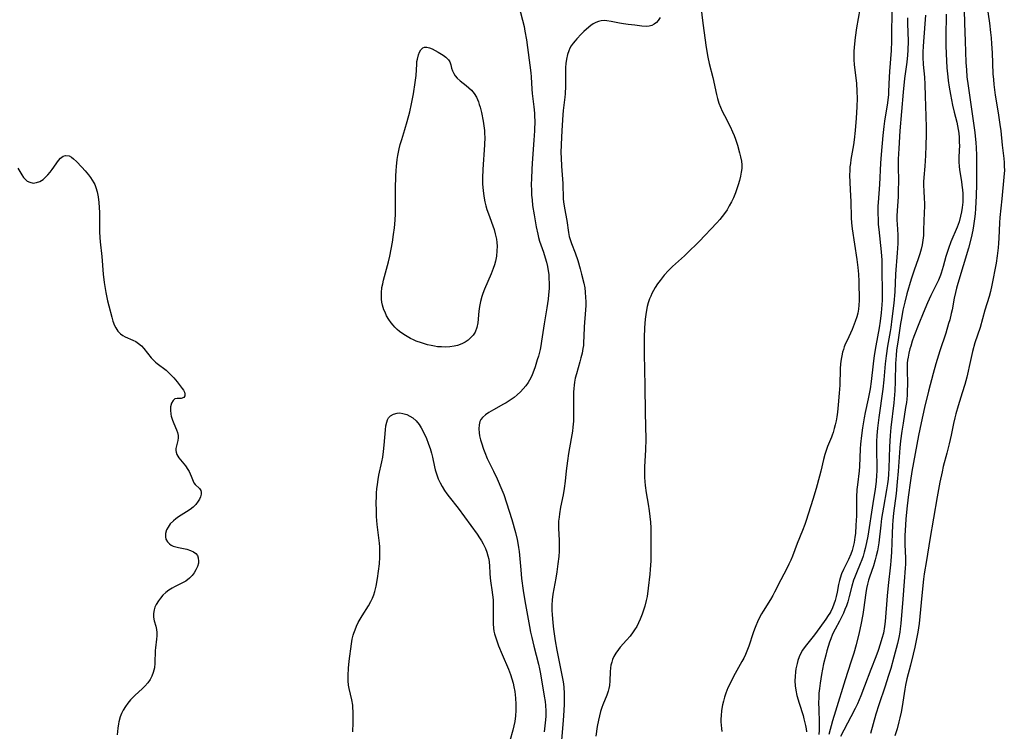
# Model space of a CAD drawing. Units: inches. Extents: x 2133397 to 2138883, y 234917 to 240358.
# Drawn here: x 2134049 to 2134214, y 235966 to 236085 of the extents above; entities that cross this region are included whole.
import ezdxf

# ---------------------------------------------------------------- set-up
doc = ezdxf.new("R2010")
doc.units = ezdxf.units.IN
doc.header["$MEASUREMENT"] = 0
doc.layers.add('c_05_T13S_R21E', color=2, linetype='Continuous')

msp = doc.modelspace()

# ---------------------------------------------------------------- linework, layer by layer
at = {"layer": 'c_05_T13S_R21E'}
for points, elevation in [([(2134210.75, 236089.45), (2134211.51, 236084.16), (2134211.7, 236082.58), (2134211.79, 236081.7), (2134211.87, 236080.72), (2134211.97, 236079.21), (2134212.11, 236075.69), (2134212.18, 236074.7), (2134212.26, 236073.88), (2134212.49, 236072.13), (2134213, 236069.13), (2134213.29, 236067.22), (2134213.42, 236066.15), (2134213.66, 236063.73), (2134213.91, 236061.53), (2134213.98, 236060.84), (2134214.01, 236060.14), (2134214.02, 236059.56), (2134213.96, 236058.39), (2134213.61, 236054.78), (2134213.26, 236051.63), (2134213.2, 236050.73), (2134213.11, 236048.15), (2134213.06, 236047.33), (2134213, 236046.57), (2134212.83, 236045.2), (2134212.64, 236043.97), (2134211.95, 236040.28), (2134211.72, 236039.27), (2134211.48, 236038.43), (2134210.76, 236036.1), (2134209.95, 236033.24), (2134209.1, 236030.63), (2134208.7, 236029.22), (2134208.34, 236027.68), (2134207.72, 236024.92), (2134207.4, 236023.68), (2134206.99, 236022.28), (2134206.31, 236020.1), (2134205.93, 236018.77), (2134205.75, 236018.09), (2134205.52, 236017.13), (2134205.11, 236015.19), (2134204.77, 236013.73), (2134204.39, 236012.19), (2134203.8, 236009.94), (2134203.59, 236009.07), (2134203.24, 236007.34), (2134202.78, 236004.85), (2134201.54, 235997.75), (2134201, 235994.21), (2134200.63, 235992), (2134200.5, 235991.12), (2134200.37, 235990.06), (2134200.1, 235987.21), (2134199.74, 235983.7), (2134199.54, 235982.21), (2134199.29, 235980.81), (2134199.05, 235979.72), (2134198.77, 235978.54), (2134198.31, 235976.7), (2134197.71, 235974.44), (2134197.47, 235973.38), (2134197.34, 235972.68), (2134196.9, 235969.8), (2134196.73, 235968.85), (2134196.53, 235967.9), (2134196.37, 235967.22), (2134196.06, 235966.07), (2134195.68, 235964.88)], 780), ([(2134156.42, 236085.1), (2134156.06, 236084.6), (2134155.78, 236084.29), (2134155.43, 236084), (2134155.05, 236083.79), (2134154.57, 236083.65), (2134154.06, 236083.6), (2134153.35, 236083.65), (2134152.2, 236083.8), (2134151.07, 236083.92), (2134150.27, 236084.02), (2134149.64, 236084.13), (2134148.23, 236084.45), (2134147.52, 236084.56), (2134147.04, 236084.58), (2134146.57, 236084.55), (2134146.11, 236084.45), (2134145.67, 236084.29), (2134145.23, 236084.05), (2134144.82, 236083.77), (2134144.48, 236083.5), (2134143.67, 236082.78), (2134143.2, 236082.32), (2134142.47, 236081.56), (2134142.17, 236081.22), (2134141.84, 236080.8), (2134141.54, 236080.36), (2134141.31, 236079.95), (2134141.12, 236079.52), (2134140.91, 236078.91), (2134140.74, 236078.15), (2134140.64, 236077.38), (2134140.59, 236076.73), (2134140.58, 236076.15), (2134140.57, 236073.59), (2134140.51, 236072.32), (2134140.46, 236071.78), (2134140.19, 236069.53), (2134140.12, 236068.79), (2134139.94, 236066.18), (2134139.83, 236063.84), (2134139.82, 236062.45), (2134139.84, 236061.6), (2134139.91, 236060.2), (2134140.12, 236057.34), (2134140.21, 236054.78), (2134140.25, 236054.23), (2134140.4, 236053.2), (2134140.8, 236051.13), (2134141.09, 236049.11), (2134141.21, 236048.47), (2134141.41, 236047.78), (2134141.59, 236047.27), (2134142.18, 236045.73), (2134142.63, 236044.44), (2134143.04, 236043.04), (2134143.27, 236042.16), (2134143.63, 236040.65), (2134143.79, 236039.83), (2134143.89, 236039.12), (2134143.95, 236038.26), (2134143.97, 236037.58), (2134143.96, 236036.89), (2134143.93, 236036.2), (2134143.72, 236033.32), (2134143.66, 236031.7), (2134143.61, 236030.79), (2134143.56, 236030.21), (2134143.48, 236029.68), (2134143.34, 236028.9), (2134143.15, 236028.13), (2134142.98, 236027.48), (2134142.39, 236025.47), (2134142.21, 236024.76), (2134142.08, 236024.05), (2134142.01, 236023.54), (2134141.96, 236023.02), (2134141.94, 236022.4), (2134141.92, 236021.14), (2134141.94, 236018.84), (2134141.92, 236018.17), (2134141.89, 236017.52), (2134141.81, 236016.53), (2134141.73, 236015.86), (2134141.55, 236014.62), (2134141.1, 236012.13), (2134140.91, 236010.88), (2134140.7, 236009.25), (2134140.54, 236007.49), (2134140.38, 236006.25), (2134140.18, 236005.21), (2134139.74, 236003.13), (2134139.56, 236002.02), (2134139.49, 236001.47), (2134139.43, 236000.83), (2134139.41, 236000.19), (2134139.41, 235999.59), (2134139.52, 235997.65), (2134139.54, 235996.7), (2134139.5, 235995.81), (2134139.44, 235994.91), (2134139.3, 235993.65), (2134139.13, 235992.3), (2134138.97, 235991.24), (2134138.48, 235988.61), (2134138.36, 235987.61), (2134138.31, 235986.74), (2134138.31, 235985.86), (2134138.33, 235985.16), (2134138.44, 235983.81), (2134138.58, 235982.71), (2134138.85, 235980.78), (2134139.12, 235979.2), (2134140.02, 235974.76), (2134140.16, 235973.94), (2134140.28, 235973.1), (2134140.36, 235971.93), (2134140.38, 235971.05), (2134140.36, 235970.15), (2134140.31, 235969.1), (2134140.18, 235967.42), (2134139.91, 235964.15)], 796)]:
    msp.add_lwpolyline(points, dxfattribs=dict(at, elevation=elevation))
for points in [[(2134163.06, 236088.37, 794), (2134163.56, 236084.17, 794), (2134164.14, 236080.07, 794), (2134164.39, 236078.49, 794), (2134164.62, 236077.38, 794), (2134165.21, 236075.05, 794), (2134165.84, 236072.21, 794), (2134166.02, 236071.53, 794), (2134166.26, 236070.76, 794), (2134166.51, 236070.08, 794), (2134166.79, 236069.43, 794), (2134167.16, 236068.68, 794), (2134168.12, 236066.87, 794), (2134168.53, 236065.99, 794), (2134168.79, 236065.38, 794), (2134169.02, 236064.76, 794), (2134169.37, 236063.73, 794), (2134169.72, 236062.48, 794), (2134169.88, 236061.76, 794), (2134170.01, 236061.05, 794), (2134170.06, 236060.46, 794), (2134170.06, 236059.82, 794), (2134169.99, 236059.21, 794), (2134169.87, 236058.52, 794), (2134169.69, 236057.83, 794), (2134169.48, 236057.09, 794), (2134169.26, 236056.43, 794), (2134169.02, 236055.76, 794), (2134168.68, 236054.94, 794), (2134168.37, 236054.27, 794), (2134167.99, 236053.56, 794), (2134167.61, 236052.92, 794), (2134167.19, 236052.3, 794), (2134166.81, 236051.8, 794), (2134166.4, 236051.31, 794), (2134165.92, 236050.76, 794), (2134162.94, 236047.63, 794), (2134162.45, 236047.13, 794), (2134161.38, 236046.09, 794), (2134160.48, 236045.24, 794), (2134158.48, 236043.41, 794), (2134157.81, 236042.75, 794), (2134157.1, 236041.96, 794), (2134156.42, 236041.1, 794), (2134156, 236040.52, 794), (2134155.6, 236039.91, 794), (2134155.3, 236039.42, 794), (2134155.04, 236038.92, 794), (2134154.84, 236038.47, 794), (2134154.65, 236038.01, 794), (2134154.43, 236037.33, 794), (2134154.27, 236036.74, 794), (2134154.14, 236036.13, 794), (2134154.02, 236035.42, 794), (2134153.91, 236034.62, 794), (2134153.79, 236033.19, 794), (2134153.73, 236031.57, 794), (2134153.72, 236030.2, 794), (2134153.74, 236028.83, 794), (2134153.88, 236023.45, 794), (2134153.92, 236018.91, 794), (2134154.01, 236014.54, 794), (2134153.99, 236012.76, 794), (2134153.82, 236009.9, 794), (2134153.79, 236009.14, 794), (2134153.81, 236008.14, 794), (2134153.93, 236006.78, 794), (2134154.1, 236005.53, 794), (2134154.42, 236003.64, 794), (2134154.59, 236002.54, 794), (2134154.7, 236001.58, 794), (2134154.78, 236000.63, 794), (2134154.83, 235999.67, 794), (2134154.86, 235998.73, 794), (2134154.88, 235996.66, 794), (2134154.87, 235995.7, 794), (2134154.83, 235994.14, 794), (2134154.74, 235992.72, 794), (2134154.67, 235991.91, 794), (2134154.43, 235989.61, 794), (2134154.22, 235988.18, 794), (2134154.09, 235987.54, 794), (2134153.84, 235986.55, 794), (2134153.64, 235985.89, 794), (2134153.41, 235985.24, 794), (2134153.08, 235984.41, 794), (2134152.79, 235983.8, 794), (2134152.49, 235983.2, 794), (2134152.15, 235982.63, 794), (2134151.92, 235982.27, 794), (2134151.38, 235981.54, 794), (2134150.8, 235980.86, 794), (2134149.75, 235979.72, 794), (2134149.43, 235979.34, 794), (2134148.98, 235978.7, 794), (2134148.68, 235978.18, 794), (2134148.45, 235977.63, 794), (2134148.31, 235977.23, 794), (2134148.18, 235976.73, 794), (2134148.1, 235976.23, 794), (2134148.06, 235975.6, 794), (2134148.02, 235974.1, 794), (2134147.93, 235973.29, 794), (2134147.84, 235972.81, 794), (2134147.71, 235972.33, 794), (2134147.5, 235971.7, 794), (2134146.81, 235970.06, 794), (2134146.65, 235969.63, 794), (2134146.43, 235968.95, 794), (2134146.25, 235968.24, 794), (2134146.09, 235967.52, 794), (2134145.89, 235966.44, 794), (2134145.66, 235964.83, 794)], [(2134207.26, 236088.64, 782), (2134207.33, 236084.17, 782), (2134207.44, 236081.16, 782), (2134207.6, 236077.59, 782), (2134207.68, 236076.32, 782), (2134207.77, 236075.19, 782), (2134207.96, 236073.67, 782), (2134209.07, 236065.88, 782), (2134209.26, 236064.1, 782), (2134209.31, 236063.34, 782), (2134209.34, 236062.02, 782), (2134209.34, 236057.23, 782), (2134209.3, 236055.25, 782), (2134209.2, 236053.12, 782), (2134209.13, 236052.25, 782), (2134209.04, 236051.38, 782), (2134208.87, 236050.21, 782), (2134208.75, 236049.52, 782), (2134208.46, 236048.2, 782), (2134208, 236046.5, 782), (2134206.25, 236040.61, 782), (2134206.02, 236039.78, 782), (2134205.85, 236039.08, 782), (2134205.65, 236038.15, 782), (2134205.27, 236036.19, 782), (2134205.14, 236035.58, 782), (2134204.88, 236034.52, 782), (2134204.69, 236033.86, 782), (2134204.21, 236032.28, 782), (2134203.21, 236029.3, 782), (2134202.54, 236027.11, 782), (2134202.1, 236025.51, 782), (2134201.33, 236022.54, 782), (2134200.66, 236019.82, 782), (2134200.09, 236017.24, 782), (2134199.67, 236015.15, 782), (2134198.52, 236009.12, 782), (2134198.29, 236007.61, 782), (2134197.94, 236004.83, 782), (2134197.71, 236002.88, 782), (2134197.55, 236001.13, 782), (2134197.4, 235999.22, 782), (2134197.36, 235998.42, 782), (2134197.35, 235997.63, 782), (2134197.36, 235996.84, 782), (2134197.48, 235994.67, 782), (2134197.49, 235994.14, 782), (2134197.47, 235993.63, 782), (2134197.43, 235992.95, 782), (2134197.23, 235990.71, 782), (2134197.03, 235987.77, 782), (2134196.69, 235983.65, 782), (2134196.6, 235982.79, 782), (2134196.52, 235982.22, 782), (2134196.36, 235981.34, 782), (2134196.14, 235980.35, 782), (2134195.54, 235978.03, 782), (2134195.02, 235976.17, 782), (2134194.6, 235974.78, 782), (2134194.09, 235973.21, 782), (2134192.99, 235970.09, 782), (2134192.5, 235968.49, 782), (2134191.61, 235965.24, 782)], [(2134132.72, 236087.25, 798), (2134133.38, 236084.66, 798), (2134133.63, 236083.57, 798), (2134133.79, 236082.83, 798), (2134134.04, 236081.34, 798), (2134134.76, 236075.82, 798), (2134134.82, 236075.18, 798), (2134134.94, 236073.12, 798), (2134135, 236072.36, 798), (2134135.28, 236070.16, 798), (2134135.38, 236069.1, 798), (2134135.41, 236068.47, 798), (2134135.42, 236067.84, 798), (2134135.38, 236066.15, 798), (2134135.28, 236064.6, 798), (2134134.99, 236060.73, 798), (2134134.93, 236059.67, 798), (2134134.86, 236058.16, 798), (2134134.85, 236057.16, 798), (2134134.87, 236056.15, 798), (2134134.91, 236055.37, 798), (2134134.98, 236054.59, 798), (2134135.08, 236053.63, 798), (2134135.31, 236052.08, 798), (2134135.66, 236050.08, 798), (2134135.92, 236048.83, 798), (2134136.06, 236048.3, 798), (2134136.25, 236047.66, 798), (2134136.9, 236045.8, 798), (2134137.2, 236044.89, 798), (2134137.39, 236044.16, 798), (2134137.56, 236043.42, 798), (2134137.69, 236042.68, 798), (2134137.76, 236042.1, 798), (2134137.81, 236041.45, 798), (2134137.84, 236040.6, 798), (2134137.82, 236039.75, 798), (2134137.75, 236038.66, 798), (2134137.67, 236037.95, 798), (2134137.46, 236036.53, 798), (2134136.99, 236033.82, 798), (2134136.57, 236030.94, 798), (2134136.43, 236030.15, 798), (2134136.31, 236029.55, 798), (2134136.04, 236028.43, 798), (2134135.86, 236027.78, 798), (2134135.5, 236026.64, 798), (2134135.11, 236025.59, 798), (2134134.86, 236025.04, 798), (2134134.53, 236024.4, 798), (2134134.3, 236024.02, 798), (2134133.93, 236023.48, 798), (2134133.5, 236022.95, 798), (2134133.03, 236022.45, 798), (2134132.51, 236021.96, 798), (2134131.96, 236021.5, 798), (2134131.48, 236021.15, 798), (2134130.64, 236020.61, 798), (2134130.2, 236020.36, 798), (2134128.51, 236019.45, 798), (2134127.72, 236018.99, 798), (2134127.17, 236018.59, 798), (2134126.7, 236018.16, 798), (2134126.42, 236017.8, 798), (2134126.25, 236017.46, 798), (2134126.11, 236016.94, 798), (2134126.07, 236016.28, 798), (2134126.12, 236015.58, 798), (2134126.2, 236015.1, 798), (2134126.36, 236014.39, 798), (2134126.49, 236013.93, 798), (2134126.83, 236012.88, 798), (2134127.06, 236012.29, 798), (2134127.48, 236011.29, 798), (2134128.52, 236009.15, 798), (2134129.12, 236007.88, 798), (2134129.93, 236006.06, 798), (2134130.24, 236005.28, 798), (2134130.72, 236003.89, 798), (2134131.6, 236001.07, 798), (2134132.22, 235998.9, 798), (2134132.5, 235997.71, 798), (2134132.62, 235997.11, 798), (2134132.72, 235996.41, 798), (2134132.81, 235995.7, 798), (2134133.08, 235992.64, 798), (2134133.23, 235991.2, 798), (2134133.5, 235989.2, 798), (2134133.79, 235987.47, 798), (2134134.55, 235983.2, 798), (2134134.73, 235982.2, 798), (2134134.92, 235981.32, 798), (2134135.25, 235979.9, 798), (2134136.03, 235976.85, 798), (2134136.21, 235976.1, 798), (2134136.38, 235975.27, 798), (2134137.02, 235971.54, 798), (2134137.16, 235970.63, 798), (2134137.23, 235969.96, 798), (2134137.27, 235969.04, 798), (2134137.27, 235968.12, 798), (2134137.2, 235967.06, 798), (2134137.03, 235965.56, 798)], [(2134189.85, 236086.5, 792), (2134189.3, 236083.39, 792), (2134189.07, 236081.76, 792), (2134188.9, 236080.11, 792), (2134188.85, 236079.43, 792), (2134188.83, 236078.75, 792), (2134188.84, 236078.08, 792), (2134188.9, 236077.19, 792), (2134189.25, 236074.14, 792), (2134189.35, 236072.74, 792), (2134189.38, 236071.59, 792), (2134189.34, 236070.14, 792), (2134189.24, 236068.26, 792), (2134189.07, 236066.18, 792), (2134188.89, 236064.63, 792), (2134188.76, 236063.78, 792), (2134188.34, 236061.31, 792), (2134188.25, 236060.69, 792), (2134188.18, 236060.11, 792), (2134188.14, 236059.43, 792), (2134188.13, 236058.78, 792), (2134188.16, 236057.49, 792), (2134188.29, 236055.19, 792), (2134188.32, 236054.39, 792), (2134188.36, 236051.59, 792), (2134188.42, 236050.72, 792), (2134188.54, 236049.74, 792), (2134189.32, 236044.62, 792), (2134189.49, 236043.28, 792), (2134189.6, 236042.15, 792), (2134189.65, 236040.9, 792), (2134189.7, 236037.71, 792), (2134189.67, 236036.98, 792), (2134189.6, 236036.26, 792), (2134189.48, 236035.62, 792), (2134189.31, 236034.98, 792), (2134189.07, 236034.21, 792), (2134188.9, 236033.75, 792), (2134188.56, 236032.91, 792), (2134187.69, 236031.05, 792), (2134187.45, 236030.52, 792), (2134187.24, 236029.98, 792), (2134187.08, 236029.52, 792), (2134186.95, 236029.07, 792), (2134186.8, 236028.49, 792), (2134186.69, 236027.9, 792), (2134186.59, 236027.12, 792), (2134186.53, 236026.32, 792), (2134186.47, 236023.58, 792), (2134186.38, 236022.2, 792), (2134186.23, 236020.27, 792), (2134186.09, 236019.02, 792), (2134185.97, 236018.24, 792), (2134185.85, 236017.58, 792), (2134185.71, 236016.93, 792), (2134185.55, 236016.3, 792), (2134185.36, 236015.67, 792), (2134185.21, 236015.2, 792), (2134185.08, 236014.85, 792), (2134184.45, 236013.31, 792), (2134184.2, 236012.65, 792), (2134183.98, 236011.98, 792), (2134183.75, 236011.13, 792), (2134183.3, 236009.16, 792), (2134183.1, 236008.36, 792), (2134182.53, 236006.28, 792), (2134181.99, 236004.41, 792), (2134180.86, 236000.89, 792), (2134180.64, 236000.25, 792), (2134180.26, 235999.23, 792), (2134179.36, 235997.06, 792), (2134178.54, 235994.95, 792), (2134178.26, 235994.28, 792), (2134177.95, 235993.58, 792), (2134177.61, 235992.89, 792), (2134176.62, 235991, 792), (2134175.57, 235988.9, 792), (2134175.28, 235988.36, 792), (2134174.89, 235987.7, 792), (2134173.65, 235985.73, 792), (2134173.39, 235985.31, 792), (2134172.92, 235984.43, 792), (2134172.7, 235983.95, 792), (2134172.42, 235983.3, 792), (2134172.18, 235982.7, 792), (2134171.97, 235982.09, 792), (2134171.27, 235979.91, 792), (2134171.06, 235979.34, 792), (2134170.72, 235978.51, 792), (2134170.43, 235977.9, 792), (2134170.11, 235977.31, 792), (2134168.71, 235974.8, 792), (2134168.11, 235973.63, 792), (2134167.77, 235972.89, 792), (2134167.43, 235972.03, 792), (2134167.2, 235971.37, 792), (2134167.01, 235970.7, 792), (2134166.86, 235970.08, 792), (2134166.7, 235969.13, 792), (2134166.62, 235968.23, 792), (2134166.6, 235967.72, 792), (2134166.6, 235967.21, 792), (2134166.63, 235966.65, 792), (2134166.68, 235966.11, 792), (2134166.76, 235965.62, 792)], [(2134195.2, 236087.16, 790), (2134195.13, 236081.16, 790), (2134195.06, 236079.58, 790), (2134194.8, 236076.06, 790), (2134194.74, 236075.12, 790), (2134194.66, 236072.73, 790), (2134194.62, 236072.19, 790), (2134194.46, 236070.84, 790), (2134193.98, 236067.78, 790), (2134193.85, 236066.85, 790), (2134193.69, 236065.37, 790), (2134193.4, 236062.16, 790), (2134193.29, 236060.73, 790), (2134193.11, 236057.18, 790), (2134192.89, 236054.15, 790), (2134192.87, 236053.53, 790), (2134192.85, 236052.41, 790), (2134192.88, 236051.18, 790), (2134192.92, 236050.47, 790), (2134193, 236049.61, 790), (2134193.42, 236045.89, 790), (2134193.47, 236045.16, 790), (2134193.5, 236044.52, 790), (2134193.53, 236042.16, 790), (2134193.6, 236039.79, 790), (2134193.6, 236039.15, 790), (2134193.56, 236037.79, 790), (2134193.51, 236037.02, 790), (2134193.38, 236035.66, 790), (2134193.22, 236034.26, 790), (2134193.06, 236033.19, 790), (2134192.52, 236030.14, 790), (2134192.26, 236028.52, 790), (2134192.07, 236027.15, 790), (2134191.72, 236024.19, 790), (2134191.54, 236022.94, 790), (2134191.24, 236021.29, 790), (2134190.72, 236019, 790), (2134190.54, 236018.11, 790), (2134190.26, 236016.42, 790), (2134190.09, 236015.14, 790), (2134189.96, 236013.71, 790), (2134189.9, 236012.89, 790), (2134189.76, 236009.95, 790), (2134189.7, 236009.23, 790), (2134189.43, 236006.91, 790), (2134189.35, 236006.09, 790), (2134189.3, 236004.82, 790), (2134189.25, 236001.67, 790), (2134189.19, 236000.16, 790), (2134189.09, 235998.75, 790), (2134189.02, 235998.12, 790), (2134188.88, 235997.26, 790), (2134188.72, 235996.55, 790), (2134188.53, 235995.9, 790), (2134188.31, 235995.27, 790), (2134187.93, 235994.37, 790), (2134187.12, 235992.72, 790), (2134186.79, 235991.98, 790), (2134186.52, 235991.24, 790), (2134186.41, 235990.87, 790), (2134186.26, 235990.23, 790), (2134186.03, 235988.92, 790), (2134185.89, 235988.19, 790), (2134185.71, 235987.5, 790), (2134185.51, 235986.89, 790), (2134185.27, 235986.29, 790), (2134184.99, 235985.71, 790), (2134184.82, 235985.4, 790), (2134184.56, 235984.99, 790), (2134184.15, 235984.4, 790), (2134182.43, 235982.02, 790), (2134182.03, 235981.5, 790), (2134181.12, 235980.41, 790), (2134180.66, 235979.81, 790), (2134180.25, 235979.2, 790), (2134179.97, 235978.7, 790), (2134179.7, 235978.1, 790), (2134179.47, 235977.47, 790), (2134179.34, 235977, 790), (2134179.15, 235976.1, 790), (2134179.07, 235975.57, 790), (2134179, 235974.83, 790), (2134178.98, 235974.09, 790), (2134179.02, 235973.24, 790), (2134179.12, 235972.51, 790), (2134179.31, 235971.64, 790), (2134179.67, 235970.35, 790), (2134180.33, 235968.25, 790), (2134180.48, 235967.7, 790), (2134180.75, 235966.59, 790), (2134180.85, 235966.02, 790), (2134180.91, 235965.53, 790)], [(2134204.29, 236085.65, 784), (2134204.22, 236081.87, 784), (2134204.23, 236080.43, 784), (2134204.28, 236079.01, 784), (2134204.42, 236076.69, 784), (2134204.56, 236075.17, 784), (2134204.63, 236074.57, 784), (2134204.79, 236073.42, 784), (2134204.99, 236072.19, 784), (2134205.34, 236070.44, 784), (2134205.62, 236069.27, 784), (2134206.06, 236067.57, 784), (2134206.19, 236066.97, 784), (2134206.3, 236066.37, 784), (2134206.38, 236065.76, 784), (2134206.45, 236065.03, 784), (2134206.48, 236064.3, 784), (2134206.49, 236063.57, 784), (2134206.48, 236062.96, 784), (2134206.42, 236061.57, 784), (2134206.41, 236060.91, 784), (2134206.44, 236060.22, 784), (2134206.5, 236059.62, 784), (2134206.84, 236057.64, 784), (2134206.93, 236057.03, 784), (2134207.01, 236056.26, 784), (2134207.05, 236055.67, 784), (2134207.07, 236055.08, 784), (2134207.05, 236054.17, 784), (2134206.97, 236053.32, 784), (2134206.86, 236052.58, 784), (2134206.71, 236051.84, 784), (2134206.45, 236050.92, 784), (2134206.12, 236049.99, 784), (2134205.09, 236047.53, 784), (2134204.67, 236046.42, 784), (2134204.25, 236045.1, 784), (2134203.77, 236043.4, 784), (2134203.44, 236042.32, 784), (2134203.32, 236041.99, 784), (2134202.98, 236041.13, 784), (2134202.73, 236040.59, 784), (2134201.72, 236038.55, 784), (2134201.18, 236037.34, 784), (2134200.43, 236035.59, 784), (2134199.72, 236033.82, 784), (2134198.89, 236031.69, 784), (2134198.61, 236030.91, 784), (2134198.35, 236030.12, 784), (2134198.21, 236029.63, 784), (2134198.03, 236028.94, 784), (2134197.9, 236028.25, 784), (2134197.83, 236027.76, 784), (2134197.78, 236027.27, 784), (2134197.74, 236026.36, 784), (2134197.79, 236023.54, 784), (2134197.78, 236022.73, 784), (2134197.74, 236021.92, 784), (2134197.69, 236021.21, 784), (2134197.62, 236020.64, 784), (2134197.5, 236019.83, 784), (2134197.06, 236017.22, 784), (2134196.85, 236015.88, 784), (2134196.65, 236014.25, 784), (2134196.55, 236013.1, 784), (2134196.26, 236009.17, 784), (2134196.1, 236007.36, 784), (2134195.89, 236005.45, 784), (2134195.49, 236002.15, 784), (2134195.36, 236000.93, 784), (2134195.3, 236000.15, 784), (2134195.22, 235998.72, 784), (2134195.11, 235995.63, 784), (2134195.03, 235994.18, 784), (2134194.97, 235993.47, 784), (2134194.59, 235990.03, 784), (2134194.42, 235988.28, 784), (2134194.05, 235983.99, 784), (2134193.95, 235983.16, 784), (2134193.77, 235982.08, 784), (2134193.54, 235981.15, 784), (2134193.26, 235980.23, 784), (2134192.89, 235979.16, 784), (2134192.49, 235978.08, 784), (2134191.68, 235975.99, 784), (2134190.62, 235973.18, 784), (2134189.98, 235971.58, 784), (2134189.42, 235970.25, 784), (2134189.04, 235969.43, 784), (2134188.35, 235968.07, 784), (2134186.62, 235964.74, 784)], [(2134197.83, 236085.05, 788), (2134197.82, 236084.09, 788), (2134197.9, 236081.15, 788), (2134197.87, 236079.65, 788), (2134197.82, 236078.81, 788), (2134197.7, 236077.64, 788), (2134197.32, 236074.87, 788), (2134197.06, 236072.6, 788), (2134196.53, 236066.16, 788), (2134196.34, 236063.17, 788), (2134196.27, 236061.41, 788), (2134196.24, 236060.17, 788), (2134196.28, 236057.7, 788), (2134196.26, 236056.16, 788), (2134196.23, 236055.13, 788), (2134196.07, 236052.73, 788), (2134196.04, 236051.92, 788), (2134196.03, 236051.21, 788), (2134196.06, 236050.51, 788), (2134196.17, 236048.73, 788), (2134196.19, 236048.12, 788), (2134196.19, 236047.29, 788), (2134196.11, 236045.74, 788), (2134195.83, 236042.15, 788), (2134195.67, 236039.17, 788), (2134195.5, 236037.29, 788), (2134195.2, 236034.65, 788), (2134195, 236033.2, 788), (2134194.9, 236032.56, 788), (2134194.47, 236030.09, 788), (2134194.22, 236028.49, 788), (2134194.06, 236027.15, 788), (2134193.86, 236024.47, 788), (2134193.69, 236022.89, 788), (2134193.01, 236018.16, 788), (2134192.79, 236016.36, 788), (2134192.69, 236015.15, 788), (2134192.65, 236014.14, 788), (2134192.64, 236012.7, 788), (2134192.69, 236009.87, 788), (2134192.68, 236009.17, 788), (2134192.64, 236008.48, 788), (2134192.55, 236007.44, 788), (2134192.38, 236006.15, 788), (2134192.02, 236003.74, 788), (2134191.15, 235998.3, 788), (2134190.96, 235997.21, 788), (2134190.74, 235996.24, 788), (2134190.58, 235995.6, 788), (2134190.39, 235994.97, 788), (2134190.18, 235994.34, 788), (2134189.91, 235993.66, 788), (2134189.27, 235992.15, 788), (2134188.93, 235991.31, 788), (2134188.79, 235990.93, 788), (2134188.49, 235989.93, 788), (2134188.04, 235988.18, 788), (2134187.8, 235987.33, 788), (2134187.59, 235986.66, 788), (2134187.35, 235986.01, 788), (2134187.1, 235985.39, 788), (2134186.79, 235984.72, 788), (2134186.45, 235984.05, 788), (2134185.69, 235982.7, 788), (2134185.28, 235981.88, 788), (2134184.97, 235981.13, 788), (2134184.76, 235980.55, 788), (2134184.31, 235979.08, 788), (2134184.13, 235978.37, 788), (2134183.78, 235976.9, 788), (2134183.43, 235975.13, 788), (2134183.18, 235973.69, 788), (2134183.06, 235972.78, 788), (2134182.99, 235972, 788), (2134182.95, 235971.22, 788), (2134182.94, 235970.44, 788), (2134182.96, 235969.27, 788), (2134183.03, 235967.17, 788), (2134183.02, 235965.82, 788), (2134182.99, 235965.12, 788)], [(2134200.84, 236085.5, 786), (2134200.48, 236081.11, 786), (2134200.43, 236080.23, 786), (2134200.4, 236079.36, 786), (2134200.4, 236078.49, 786), (2134200.46, 236077.24, 786), (2134200.64, 236075.12, 786), (2134200.7, 236073.87, 786), (2134200.76, 236071.93, 786), (2134200.89, 236068.59, 786), (2134200.93, 236066.69, 786), (2134200.93, 236065.54, 786), (2134200.88, 236063.66, 786), (2134200.82, 236062, 786), (2134200.71, 236060.23, 786), (2134200.54, 236058.32, 786), (2134200.51, 236057.59, 786), (2134200.51, 236056.85, 786), (2134200.53, 236056.22, 786), (2134200.63, 236054.71, 786), (2134200.65, 236054.12, 786), (2134200.64, 236053.59, 786), (2134200.55, 236051.14, 786), (2134200.51, 236049.47, 786), (2134200.47, 236048.64, 786), (2134200.37, 236047.81, 786), (2134200.25, 236047.07, 786), (2134200.08, 236046.34, 786), (2134199.86, 236045.53, 786), (2134199.59, 236044.7, 786), (2134198.94, 236042.81, 786), (2134198.43, 236041.28, 786), (2134197.72, 236038.88, 786), (2134197.34, 236037.47, 786), (2134197.04, 236036.13, 786), (2134196.79, 236034.73, 786), (2134196.65, 236033.9, 786), (2134196.17, 236030.74, 786), (2134196, 236029.47, 786), (2134195.91, 236028.51, 786), (2134195.81, 236027.17, 786), (2134195.75, 236024.16, 786), (2134195.67, 236022.6, 786), (2134195.5, 236020.63, 786), (2134195.04, 236016.49, 786), (2134194.91, 236015.15, 786), (2134194.81, 236013.23, 786), (2134194.71, 236009.7, 786), (2134194.64, 236008.69, 786), (2134194.56, 236007.86, 786), (2134194.45, 236007.03, 786), (2134194.3, 236006.07, 786), (2134193.77, 236003.13, 786), (2134193.48, 236001.24, 786), (2134193.33, 236000.14, 786), (2134192.99, 235997.2, 786), (2134192.77, 235995.86, 786), (2134192.58, 235994.99, 786), (2134192.41, 235994.33, 786), (2134192.1, 235993.35, 786), (2134191.43, 235991.44, 786), (2134191.28, 235990.95, 786), (2134191.1, 235990.25, 786), (2134190.96, 235989.54, 786), (2134190.84, 235988.82, 786), (2134190.44, 235985.98, 786), (2134190.31, 235985.18, 786), (2134189.99, 235983.46, 786), (2134189.7, 235982.17, 786), (2134189.21, 235980.12, 786), (2134188.82, 235978.69, 786), (2134188.35, 235977.19, 786), (2134187.4, 235974.26, 786), (2134185.75, 235969, 786), (2134185.27, 235967.41, 786), (2134184.64, 235965.1, 786)], [(2134048.91, 236059.87, 800), (2134049.57, 236058.77, 800), (2134049.87, 236058.35, 800), (2134050.26, 236057.92, 800), (2134050.5, 236057.73, 800), (2134050.9, 236057.52, 800), (2134051.49, 236057.4, 800), (2134052.04, 236057.46, 800), (2134052.6, 236057.65, 800), (2134052.88, 236057.81, 800), (2134053.13, 236057.98, 800), (2134053.57, 236058.36, 800), (2134053.96, 236058.78, 800), (2134054.33, 236059.24, 800), (2134054.67, 236059.69, 800), (2134055.73, 236061.17, 800), (2134056.07, 236061.57, 800), (2134056.48, 236061.89, 800), (2134056.89, 236062.03, 800), (2134057.52, 236061.94, 800), (2134057.89, 236061.74, 800), (2134058.26, 236061.45, 800), (2134058.72, 236061.01, 800), (2134059.6, 236060.08, 800), (2134060.16, 236059.45, 800), (2134060.72, 236058.78, 800), (2134061.07, 236058.33, 800), (2134061.38, 236057.88, 800), (2134061.66, 236057.42, 800), (2134061.8, 236057.13, 800), (2134061.99, 236056.66, 800), (2134062.2, 236055.9, 800), (2134062.35, 236055.11, 800), (2134062.47, 236054.12, 800), (2134062.54, 236053.29, 800), (2134062.59, 236052.45, 800), (2134062.61, 236051.29, 800), (2134062.61, 236049.23, 800), (2134062.65, 236048.27, 800), (2134062.71, 236047.53, 800), (2134062.99, 236045.1, 800), (2134063.19, 236042.12, 800), (2134063.36, 236040.76, 800), (2134063.65, 236039.1, 800), (2134063.95, 236037.68, 800), (2134064.15, 236036.83, 800), (2134064.64, 236034.92, 800), (2134064.82, 236034.29, 800), (2134065.1, 236033.57, 800), (2134065.32, 236033.14, 800), (2134065.68, 236032.6, 800), (2134066.12, 236032.15, 800), (2134066.49, 236031.89, 800), (2134066.89, 236031.68, 800), (2134068.18, 236031.12, 800), (2134068.66, 236030.86, 800), (2134069.11, 236030.56, 800), (2134069.59, 236030.15, 800), (2134070.02, 236029.69, 800), (2134071.23, 236028.15, 800), (2134071.56, 236027.78, 800), (2134071.94, 236027.43, 800), (2134072.23, 236027.19, 800), (2134073.72, 236026.05, 800), (2134074.26, 236025.57, 800), (2134075.03, 236024.77, 800), (2134075.58, 236024.15, 800), (2134076.43, 236023.03, 800), (2134076.64, 236022.71, 800), (2134076.8, 236022.39, 800), (2134076.88, 236022.09, 800), (2134076.85, 236021.76, 800), (2134076.69, 236021.49, 800), (2134076.28, 236021.34, 800), (2134075.58, 236021.34, 800), (2134075.22, 236021.26, 800), (2134074.91, 236021.01, 800), (2134074.64, 236020.54, 800), (2134074.49, 236019.94, 800), (2134074.46, 236019.36, 800), (2134074.53, 236018.74, 800), (2134074.6, 236018.37, 800), (2134074.8, 236017.71, 800), (2134075.02, 236017.13, 800), (2134075.47, 236016.08, 800), (2134075.65, 236015.62, 800), (2134075.74, 236015.16, 800), (2134075.75, 236014.73, 800), (2134075.69, 236014.3, 800), (2134075.46, 236013.41, 800), (2134075.37, 236012.95, 800), (2134075.35, 236012.62, 800), (2134075.39, 236012.33, 800), (2134075.53, 236011.95, 800), (2134075.85, 236011.43, 800), (2134076.71, 236010.41, 800), (2134076.99, 236010.05, 800), (2134077.37, 236009.47, 800), (2134077.59, 236009.09, 800), (2134077.78, 236008.7, 800), (2134077.94, 236008.32, 800), (2134078.35, 236007.23, 800), (2134078.58, 236006.92, 800), (2134079.3, 236006.29, 800), (2134079.52, 236005.96, 800), (2134079.6, 236005.66, 800), (2134079.61, 236005.35, 800), (2134079.49, 236004.86, 800), (2134079.32, 236004.5, 800), (2134079.1, 236004.14, 800), (2134078.68, 236003.58, 800), (2134078.25, 236003.16, 800), (2134077.76, 236002.77, 800), (2134077.16, 236002.37, 800), (2134075.82, 236001.54, 800), (2134075.37, 236001.22, 800), (2134074.95, 236000.88, 800), (2134074.43, 236000.35, 800), (2134074.05, 235999.81, 800), (2134073.82, 235999.34, 800), (2134073.65, 235998.72, 800), (2134073.62, 235998.17, 800), (2134073.71, 235997.79, 800), (2134073.94, 235997.37, 800), (2134074.29, 235997.02, 800), (2134074.59, 235996.81, 800), (2134074.93, 235996.63, 800), (2134075.35, 235996.48, 800), (2134075.79, 235996.37, 800), (2134077.19, 235996.09, 800), (2134077.81, 235995.91, 800), (2134078.3, 235995.69, 800), (2134078.7, 235995.41, 800), (2134078.96, 235995.06, 800), (2134079.12, 235994.66, 800), (2134079.18, 235994.11, 800), (2134079.15, 235993.79, 800), (2134078.99, 235993.22, 800), (2134078.72, 235992.64, 800), (2134078.43, 235992.17, 800), (2134078.08, 235991.72, 800), (2134077.64, 235991.26, 800), (2134077.01, 235990.77, 800), (2134076.58, 235990.52, 800), (2134075.14, 235989.82, 800), (2134074.74, 235989.61, 800), (2134074.18, 235989.25, 800), (2134073.66, 235988.85, 800), (2134073.2, 235988.41, 800), (2134072.78, 235987.93, 800), (2134072.44, 235987.46, 800), (2134072.08, 235986.86, 800), (2134071.87, 235986.42, 800), (2134071.71, 235985.96, 800), (2134071.62, 235985.34, 800), (2134071.64, 235984.76, 800), (2134071.75, 235984.15, 800), (2134072.01, 235983.22, 800), (2134072.12, 235982.69, 800), (2134072.19, 235982.16, 800), (2134072.18, 235981.62, 800), (2134072.13, 235981.07, 800), (2134071.93, 235979.63, 800), (2134071.89, 235979.15, 800), (2134071.87, 235977.02, 800), (2134071.77, 235976.23, 800), (2134071.58, 235975.46, 800), (2134071.34, 235974.88, 800), (2134071.04, 235974.31, 800), (2134070.65, 235973.75, 800), (2134070.19, 235973.21, 800), (2134069.71, 235972.74, 800), (2134068.57, 235971.68, 800), (2134068.17, 235971.29, 800), (2134067.78, 235970.88, 800), (2134067.33, 235970.35, 800), (2134066.92, 235969.78, 800), (2134066.56, 235969.17, 800), (2134066.29, 235968.61, 800), (2134066.05, 235968.03, 800), (2134065.82, 235967.24, 800), (2134065.75, 235966.87, 800), (2134065.65, 235966.17, 800), (2134065.55, 235965.04, 800)], [(2134104.96, 235965.56, 800), (2134105.04, 235967.1, 800), (2134105.06, 235967.88, 800), (2134105.05, 235968.98, 800), (2134105.01, 235969.5, 800), (2134104.96, 235970.01, 800), (2134104.81, 235970.88, 800), (2134104.37, 235972.8, 800), (2134104.28, 235973.34, 800), (2134104.2, 235974.1, 800), (2134104.18, 235974.99, 800), (2134104.24, 235976.2, 800), (2134104.36, 235977.37, 800), (2134104.75, 235980.3, 800), (2134104.88, 235981.03, 800), (2134105.05, 235981.75, 800), (2134105.13, 235982.04, 800), (2134105.35, 235982.64, 800), (2134105.61, 235983.24, 800), (2134105.9, 235983.82, 800), (2134106.22, 235984.4, 800), (2134106.57, 235984.97, 800), (2134107.63, 235986.66, 800), (2134108.01, 235987.35, 800), (2134108.27, 235987.89, 800), (2134108.49, 235988.45, 800), (2134108.67, 235989.02, 800), (2134108.89, 235989.95, 800), (2134109.09, 235991.2, 800), (2134109.27, 235992.41, 800), (2134109.42, 235993.68, 800), (2134109.5, 235994.8, 800), (2134109.51, 235995.64, 800), (2134109.49, 235996.49, 800), (2134109.45, 235997.11, 800), (2134109.35, 235998.04, 800), (2134109.07, 236000.24, 800), (2134108.96, 236001.56, 800), (2134108.92, 236002.52, 800), (2134108.91, 236003.91, 800), (2134108.93, 236004.85, 800), (2134108.96, 236005.53, 800), (2134109.01, 236006.21, 800), (2134109.09, 236006.96, 800), (2134109.21, 236007.78, 800), (2134109.35, 236008.52, 800), (2134109.83, 236010.72, 800), (2134109.98, 236011.5, 800), (2134110.13, 236012.44, 800), (2134110.25, 236013.51, 800), (2134110.44, 236016.08, 800), (2134110.51, 236016.77, 800), (2134110.65, 236017.4, 800), (2134110.77, 236017.74, 800), (2134110.97, 236018.1, 800), (2134111.3, 236018.45, 800), (2134111.79, 236018.73, 800), (2134112.4, 236018.89, 800), (2134112.87, 236018.91, 800), (2134113.35, 236018.85, 800), (2134114.03, 236018.65, 800), (2134114.55, 236018.4, 800), (2134115.05, 236018.08, 800), (2134115.59, 236017.59, 800), (2134116.07, 236017, 800), (2134116.43, 236016.44, 800), (2134116.75, 236015.83, 800), (2134116.99, 236015.32, 800), (2134117.23, 236014.78, 800), (2134117.64, 236013.71, 800), (2134117.9, 236012.96, 800), (2134118.13, 236012.21, 800), (2134118.3, 236011.49, 800), (2134118.64, 236009.89, 800), (2134118.77, 236009.39, 800), (2134119.03, 236008.57, 800), (2134119.29, 236007.9, 800), (2134119.58, 236007.24, 800), (2134119.92, 236006.6, 800), (2134120.32, 236005.95, 800), (2134120.7, 236005.39, 800), (2134121.11, 236004.85, 800), (2134122.59, 236002.99, 800), (2134125.78, 235998.63, 800), (2134126.19, 235998.02, 800), (2134126.49, 235997.53, 800), (2134126.77, 235997.02, 800), (2134127.16, 235996.21, 800), (2134127.39, 235995.62, 800), (2134127.57, 235995.02, 800), (2134127.72, 235994.42, 800), (2134127.79, 235993.95, 800), (2134127.85, 235993.33, 800), (2134127.91, 235992.09, 800), (2134127.97, 235991.24, 800), (2134128.07, 235990.42, 800), (2134128.25, 235989.32, 800), (2134128.38, 235988.45, 800), (2134128.42, 235988.07, 800), (2134128.45, 235987.6, 800), (2134128.47, 235986.81, 800), (2134128.45, 235984.34, 800), (2134128.47, 235983.62, 800), (2134128.52, 235982.91, 800), (2134128.6, 235982.41, 800), (2134128.71, 235981.93, 800), (2134128.8, 235981.59, 800), (2134129.07, 235980.78, 800), (2134129.38, 235979.95, 800), (2134129.97, 235978.5, 800), (2134131.05, 235976.02, 800), (2134131.38, 235975.12, 800), (2134131.61, 235974.41, 800), (2134131.81, 235973.69, 800), (2134131.94, 235973.1, 800), (2134132.09, 235972.27, 800), (2134132.17, 235971.72, 800), (2134132.23, 235971.17, 800), (2134132.29, 235970.17, 800), (2134132.27, 235969.1, 800), (2134132.21, 235968.22, 800), (2134132.07, 235967.26, 800), (2134131.92, 235966.54, 800), (2134131.75, 235965.83, 800), (2134131.25, 235964.04, 800)]]:
    msp.add_polyline3d(points, dxfattribs=at)
msp.add_polyline3d([(2134109.86, 236039.9, 800), (2134109.98, 236040.53, 800), (2134110.13, 236041.16, 800), (2134110.96, 236044.22, 800), (2134111.17, 236045.15, 800), (2134111.4, 236046.33, 800), (2134111.61, 236047.52, 800), (2134111.8, 236048.8, 800), (2134111.95, 236049.89, 800), (2134112.08, 236051.17, 800), (2134112.13, 236052.24, 800), (2134112.14, 236053.61, 800), (2134112.13, 236056.51, 800), (2134112.17, 236058.53, 800), (2134112.23, 236059.5, 800), (2134112.28, 236060.16, 800), (2134112.42, 236061.33, 800), (2134112.53, 236062.03, 800), (2134112.76, 236063.11, 800), (2134112.93, 236063.82, 800), (2134113.18, 236064.67, 800), (2134113.7, 236066.34, 800), (2134114.1, 236067.71, 800), (2134114.52, 236069.33, 800), (2134114.81, 236070.65, 800), (2134115.12, 236072.33, 800), (2134115.42, 236074.23, 800), (2134115.56, 236075.38, 800), (2134115.68, 236077.3, 800), (2134115.72, 236077.72, 800), (2134115.78, 236078.12, 800), (2134115.95, 236078.86, 800), (2134116.13, 236079.32, 800), (2134116.35, 236079.7, 800), (2134116.68, 236080, 800), (2134116.99, 236080.13, 800), (2134117.35, 236080.15, 800), (2134117.8, 236080.05, 800), (2134118.28, 236079.85, 800), (2134118.78, 236079.6, 800), (2134119.29, 236079.3, 800), (2134120.09, 236078.8, 800), (2134120.54, 236078.48, 800), (2134120.99, 236078.03, 800), (2134121.21, 236077.66, 800), (2134121.38, 236077.17, 800), (2134121.5, 236076.64, 800), (2134121.65, 236076.18, 800), (2134121.86, 236075.72, 800), (2134122.12, 236075.33, 800), (2134122.44, 236074.96, 800), (2134122.96, 236074.48, 800), (2134123.96, 236073.7, 800), (2134124.41, 236073.33, 800), (2134124.83, 236072.93, 800), (2134125.28, 236072.38, 800), (2134125.66, 236071.76, 800), (2134126, 236070.98, 800), (2134126.15, 236070.55, 800), (2134126.29, 236070.1, 800), (2134126.51, 236069.19, 800), (2134126.8, 236067.78, 800), (2134126.93, 236066.95, 800), (2134127.01, 236066.2, 800), (2134127.04, 236065.62, 800), (2134127.05, 236065.05, 800), (2134127.02, 236063.8, 800), (2134126.75, 236059.69, 800), (2134126.7, 236058.29, 800), (2134126.71, 236057.2, 800), (2134126.77, 236056.14, 800), (2134126.9, 236055.18, 800), (2134127.08, 236054.25, 800), (2134127.24, 236053.6, 800), (2134127.43, 236052.96, 800), (2134127.67, 236052.23, 800), (2134128.61, 236049.63, 800), (2134128.83, 236048.9, 800), (2134129.02, 236048.02, 800), (2134129.09, 236047.43, 800), (2134129.12, 236046.84, 800), (2134129.09, 236046.05, 800), (2134129, 236045.16, 800), (2134128.84, 236044.34, 800), (2134128.67, 236043.71, 800), (2134128.47, 236043.08, 800), (2134128.13, 236042.2, 800), (2134127.03, 236039.66, 800), (2134126.75, 236038.92, 800), (2134126.57, 236038.39, 800), (2134126.34, 236037.56, 800), (2134126.17, 236036.72, 800), (2134126.06, 236035.94, 800), (2134125.9, 236034.01, 800), (2134125.73, 236033.2, 800), (2134125.43, 236032.44, 800), (2134125.12, 236031.96, 800), (2134124.75, 236031.52, 800), (2134124.28, 236031.11, 800), (2134123.76, 236030.77, 800), (2134123.2, 236030.48, 800), (2134122.5, 236030.23, 800), (2134121.93, 236030.09, 800), (2134121.24, 236029.99, 800), (2134120.53, 236029.95, 800), (2134119.8, 236029.96, 800), (2134119.17, 236030.01, 800), (2134118.64, 236030.09, 800), (2134118.1, 236030.19, 800), (2134117.49, 236030.33, 800), (2134116.45, 236030.65, 800), (2134115.61, 236030.95, 800), (2134115.13, 236031.16, 800), (2134114.65, 236031.39, 800), (2134114.09, 236031.69, 800), (2134113.54, 236032.03, 800), (2134112.82, 236032.55, 800), (2134112.42, 236032.9, 800), (2134112.04, 236033.27, 800), (2134111.71, 236033.62, 800), (2134111.41, 236034, 800), (2134111, 236034.58, 800), (2134110.64, 236035.19, 800), (2134110.37, 236035.76, 800), (2134110.19, 236036.2, 800), (2134109.97, 236036.94, 800), (2134109.86, 236037.44, 800), (2134109.8, 236037.94, 800), (2134109.76, 236038.47, 800), (2134109.77, 236039, 800)], close=True, dxfattribs=at)

doc.saveas('drawing.dxf')
